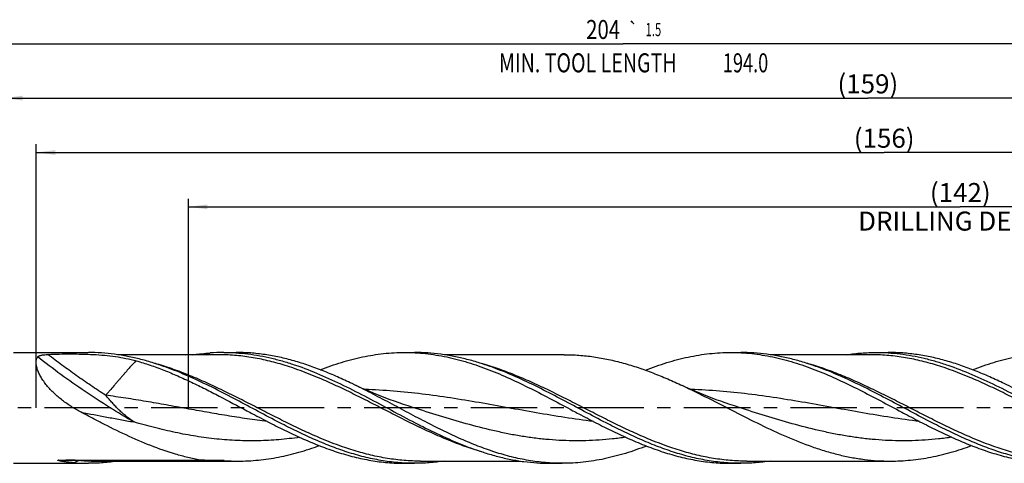
# Model space of a CAD drawing. Units: millimetres. Extents: x 0 to 594, y 0 to 420.
# Drawn here: x 201 to 382, y 170 to 251 of the extents above; entities that cross this region are included whole.
import ezdxf
from ezdxf.enums import TextEntityAlignment as Align

# ---------------------------------------------------------------- set-up
doc = ezdxf.new("R2010")
doc.units = ezdxf.units.MM
doc.header["$LTSCALE"] = 32.67
doc.linetypes.add('CENTER', pattern=[0.6, 0.375, -0.075, 0.075, -0.075])
doc.layers.get('0').update_dxf_attribs({"linetype": 'CONTINUOUS'})
for name, color, linetype in [('607925124-000_AXIS', 7, 'CONTINUOUS'), ('607925124-000_CL', 7, 'CONTINUOUS'), ('607925124-000_DIM', 7, 'CONTINUOUS')]:
    doc.layers.add(name, color=color, linetype=linetype)
doc.styles.get("Standard").update_dxf_attribs({"font": 'TXT.SHX', "width": 0.7})
doc.styles.add('TEXTSTYLE_3', font='gdt', dxfattribs={"width": 0.7})
doc.dimstyles.new('DIMSTYLE_5', dxfattribs={"dimtxt": 3.5, "dimasz": 3.5, "dimexe": 1.5, "dimexo": 0, "dimgap": 0.875, "dimtad": 1, "dimdec": 3, "dimlfac": 0.5, "dimdsep": 46, "dimtxsty": 'STANDARD', "dimblk": '_FILLED', "dimblk1": '_FILLED', "dimblk2": '_FILLED', "dimcen": 0.09, "dimclrt": 2, "dimadec": 3, "dimazin": 2, "dimtp": 1.5, "dimtm": 1.5, "dimtfac": 1, "dimtdec": 3, "dimtofl": 0, "dimtmove": 0, "dimatfit": 3, "dimldrblk": '_FILLED', "dimfxl": 1, "dimtolj": 1, "dimarcsym": 0})
doc.dimstyles.new('DIMSTYLE_6', dxfattribs={"dimtxt": 3.5, "dimasz": 3.5, "dimexe": 1.5, "dimexo": 0, "dimgap": 0.875, "dimtad": 1, "dimdec": 3, "dimlfac": 0.5, "dimdsep": 46, "dimtxsty": 'STANDARD', "dimblk": '_FILLED', "dimblk1": '_FILLED', "dimblk2": '_FILLED', "dimcen": 0.09, "dimclrt": 2, "dimadec": 3, "dimazin": 2, "dimtol": 1, "dimtp": 1.5, "dimtm": 1.5, "dimtfac": 1, "dimtdec": 3, "dimtofl": 0, "dimtmove": 0, "dimatfit": 3, "dimldrblk": '_FILLED', "dimfxl": 1, "dimtolj": 1, "dimarcsym": 0})
doc.dimstyles.new('DIMSTYLE_9', dxfattribs={"dimtxt": 3.5, "dimasz": 3.5, "dimexe": 1.5, "dimexo": 0, "dimgap": 0.875, "dimtad": 1, "dimdec": 3, "dimlfac": 0.5, "dimdsep": 46, "dimtxsty": 'STANDARD', "dimblk": '_FILLED', "dimblk1": '_FILLED', "dimblk2": '_FILLED', "dimcen": 0.09, "dimclrt": 2, "dimadec": 3, "dimazin": 2, "dimtp": 0.2, "dimtm": 0.2, "dimtfac": 1, "dimtdec": 3, "dimtofl": 0, "dimtmove": 0, "dimatfit": 3, "dimldrblk": '_FILLED', "dimfxl": 1, "dimtolj": 1, "dimarcsym": 0})

# ---------------------------------------------------------------- blocks, each defined once
blk = doc.blocks.new('_FILLED')
at = {"color": 0, "linetype": 'BYBLOCK'}
blk.add_solid([(0, 0), (-1, 0.125), (-1, -0.125)], dxfattribs=at)
blk = doc.blocks.new('*D4')
at = {"layer": '607925124-000_DIM', "color": 3, "linetype": 'CONTINUOUS'}
for p, q in [((198, 180), (198, 238.5)), ((516, 180), (516, 238.5)), ((198, 237), (357, 237)), ((516, 237), (357, 237))]:
    blk.add_line(p, q, dxfattribs=at)
at = {"layer": '607925124-000_DIM', "color": 3, "linetype": 'CONTINUOUS', "xscale": 3.5, "yscale": 3.5, "zscale": 3.5, "rotation": 180}
blk.add_blockref('_FILLED', (198, 237), dxfattribs=at)
at = {"layer": '607925124-000_DIM', "color": 3, "linetype": 'CONTINUOUS', "xscale": 3.5, "yscale": 3.5, "zscale": 3.5}
blk.add_blockref('_FILLED', (516, 237), dxfattribs=at)
at = {"layer": '607925124-000_DIM', "color": 2, "linetype": 'CONTINUOUS', "insert": (357, 241.375), "char_height": 3.5, "width": 15.375, "attachment_point": 2, "line_spacing_factor": 0.9}
blk.add_mtext('(159)', dxfattribs=at)
blk = doc.blocks.new('*D5')
at = {"layer": '607925124-000_DIM', "color": 3, "linetype": 'CONTINUOUS'}
for p, q in [((108, 180), (108, 248.5)), ((516, 180), (516, 248.5)), ((108, 247), (312, 247)), ((516, 247), (312, 247))]:
    blk.add_line(p, q, dxfattribs=at)
at = {"layer": '607925124-000_DIM', "color": 3, "linetype": 'CONTINUOUS', "xscale": 3.5, "yscale": 3.5, "zscale": 3.5, "rotation": 180}
blk.add_blockref('_FILLED', (108, 247), dxfattribs=at)
at = {"layer": '607925124-000_DIM', "color": 3, "linetype": 'CONTINUOUS', "xscale": 3.5, "yscale": 3.5, "zscale": 3.5}
blk.add_blockref('_FILLED', (516, 247), dxfattribs=at)
at = {"layer": '607925124-000_DIM', "color": 2, "linetype": 'CONTINUOUS'}
for s, height, width, p in [('204', 3.5, 0.785714, (308.3, 247.88)), ('1.5', 2.45, 0.619048, (317.55, 248.4)), ('MIN. TOOL LENGTH ', 3.5, 0.756303, (305.88, 241.75)), ('194.0', 3.5, 0.7, (334.5, 241.75))]:
    blk.add_text(s, height=height, dxfattribs=dict(at, width=width)).set_placement(p, align=Align.CENTER)
at = {"layer": '607925124-000_DIM', "color": 2, "linetype": 'CONTINUOUS', "style": 'TEXTSTYLE_3'}
blk.add_text('`', height=2.45, dxfattribs=at).set_placement((313.85, 248.4), align=Align.CENTER)
blk = doc.blocks.new('*D8')
at = {"layer": '607925124-000_DIM', "color": 3, "linetype": 'CONTINUOUS'}
for p, q in [((232, 180), (232, 218.5)), ((516, 180), (516, 218.5)), ((232, 217), (374, 217)), ((516, 217), (374, 217))]:
    blk.add_line(p, q, dxfattribs=at)
at = {"layer": '607925124-000_DIM', "color": 3, "linetype": 'CONTINUOUS', "xscale": 3.5, "yscale": 3.5, "zscale": 3.5, "rotation": 180}
blk.add_blockref('_FILLED', (232, 217), dxfattribs=at)
at = {"layer": '607925124-000_DIM', "color": 3, "linetype": 'CONTINUOUS', "xscale": 3.5, "yscale": 3.5, "zscale": 3.5}
blk.add_blockref('_FILLED', (516, 217), dxfattribs=at)
at = {"layer": '607925124-000_DIM', "color": 2, "linetype": 'CONTINUOUS', "insert": (374, 221.375), "char_height": 3.5, "width": 56, "attachment_point": 2, "line_spacing_factor": 0.9}
blk.add_mtext('(142)\\PDRILLING DEPTH', dxfattribs=at)
blk = doc.blocks.new('*D13')
at = {"layer": '607925124-000_DIM', "color": 3, "linetype": 'CONTINUOUS'}
for p, q in [((204, 180), (204, 228.5)), ((516, 180), (516, 228.5)), ((204, 227), (360, 227)), ((516, 227), (360, 227))]:
    blk.add_line(p, q, dxfattribs=at)
at = {"layer": '607925124-000_DIM', "color": 3, "linetype": 'CONTINUOUS', "xscale": 3.5, "yscale": 3.5, "zscale": 3.5, "rotation": 180}
blk.add_blockref('_FILLED', (204, 227), dxfattribs=at)
at = {"layer": '607925124-000_DIM', "color": 3, "linetype": 'CONTINUOUS', "xscale": 3.5, "yscale": 3.5, "zscale": 3.5}
blk.add_blockref('_FILLED', (516, 227), dxfattribs=at)
at = {"layer": '607925124-000_DIM', "color": 2, "linetype": 'CONTINUOUS', "insert": (360, 231.375), "char_height": 3.5, "width": 15.375, "attachment_point": 2, "line_spacing_factor": 0.9}
blk.add_mtext('(156)', dxfattribs=at)

msp = doc.modelspace()

# ---------------------------------------------------------------- linework, layer by layer
at = {"layer": '607925124-000_AXIS', "color": 1, "linetype": 'CENTER'}
msp.add_line((551.0146, 180), (105, 180), dxfattribs=at)
at = {"layer": '607925124-000_CL', "color": 7, "linetype": 'CONTINUOUS'}
for p, q in [((199.8, 190.2), (213.6168, 190.2)), ((238.5277, 190.2), (240.7649, 190.2)), ((271.775, 190.2), (273.6168, 190.2)), ((331.775, 190.2), (333.6168, 190.2)), ((358.5277, 190.2), (360.7649, 190.2)), ((237.4128, 189.792), (219.0335, 189.792)), ((231.4855, 189.5951), (231.4829, 189.5951)), ((301.1346, 189.792), (279.0341, 189.792)), ((357.4128, 189.792), (339.031, 189.792)), ((273.297, 180.0768), (273.2968, 180.0768)), ((333.2969, 180.0768), (333.2968, 180.0768)), ((208.1416, 170.4012), (234.1748, 170.4012)), ((199.8, 169.8), (213.6168, 169.8)), ((214.7317, 170.208), (241.1346, 170.208)), ((271.775, 169.8), (273.6168, 169.8)), ((274.7317, 170.208), (293.1114, 170.208)), ((298.5277, 169.8), (300.7649, 169.8)), ((331.775, 169.8), (333.6168, 169.8)), ((334.7317, 170.208), (361.1346, 170.208))]:
    msp.add_line(p, q, dxfattribs=at)
at = {"layer": '607925124-000_CL', "color": 9, "linetype": 'CONTINUOUS'}
msp.add_line((238.6046, 170.2938), (212.2017, 170.2938), dxfattribs=at)
at = {"layer": '607925124-000_CL', "color": 7, "linetype": 'CONTINUOUS'}
for points in [[(273.2968, 180.0768), (272.4523, 180.3492), (271.592, 180.6354), (270.7502, 180.9241), (269.9274, 181.215), (269.1232, 181.5078), (268.3371, 181.8025), (267.5685, 182.0989), (266.8179, 182.3966), (266.0856, 182.695), (265.3717, 182.9938), (264.676, 183.2928), (263.9982, 183.5916), (263.3382, 183.8901), (262.6959, 184.1877), (262.1001, 184.4705)], [(333.2968, 180.0768), (332.4523, 180.3492), (331.592, 180.6354), (330.7503, 180.9241), (329.9275, 181.215), (329.1233, 181.5078), (328.3371, 181.8025), (327.5686, 182.0989), (326.818, 182.3965), (326.0857, 182.6949), (325.3719, 182.9937), (324.6762, 183.2927), (323.9984, 183.5915), (323.3384, 183.8899), (322.892, 184.0961)]]:
    msp.add_lwpolyline(points, dxfattribs=at)
for centre, radius, start, end in [((238.5323, 154.2123), 35.9877, 90.007304, 94.038632), ((208.1413, 168.6279), 1.7733, 89.990754, 90.60832), ((234.9628, 85.1199), 85.285, 90.008502, 90.529383), ((241.1392, 207.6917), 37.4837, 266.122792, 269.992966), ((213.6178, 205.6871), 35.8871, 265.955719, 269.998345)]:
    msp.add_arc(centre, radius, start, end, dxfattribs=at)
at = {"layer": '607925124-000_CL', "color": 9, "linetype": 'CONTINUOUS'}
for centre, radius, start, end in [((234.8865, 191.4378), 1.731, 288.037582, 309.938929), ((208.9215, 121.558), 48.846, 86.149546, 89.390184), ((212.2007, 168.5571), 1.7367, 89.969222, 129.900525), ((214.7326, 207.5847), 37.3767, 266.117262, 269.99853)]:
    msp.add_arc(centre, radius, start, end, dxfattribs=at)
at = {"layer": '607925124-000_CL', "color": 7, "linetype": 'CONTINUOUS'}
for points, knots in [([(232.8481, 185.4513), (231.2689, 186.1641), (228.8851, 187.1571), (225.6551, 188.2617), (223.2495, 188.9535), (220.8428, 189.5037), (218.4348, 189.9033), (216.0261, 190.1458), (214.4185, 190.2), (213.6168, 190.2)], [0, 0, 0, 0, 0.26040106, 0.3876273, 0.51289876, 0.63640823, 0.75847006, 0.87950254, 1, 1, 1, 1]), ([(238.5277, 190.2), (239.2616, 190.2), (240.7325, 190.1546), (242.937, 189.9514), (245.1409, 189.6159), (247.3441, 189.1526), (249.5464, 188.568), (252.5023, 187.6305), (256.1921, 186.1939), (260.5777, 184.1607), (264.9566, 181.9128), (269.3325, 179.5665), (272.2643, 178.0096), (273.7387, 177.2514)], [0, 0, 0, 0, 0.05805526, 0.11632721, 0.17501859, 0.23430608, 0.29433013, 0.35518788, 0.47953586, 0.60722206, 0.73742423, 0.868853, 1, 1, 1, 1]), ([(262.1001, 184.4705), (261.2172, 184.8943), (259.4537, 185.7125), (256.7891, 186.8377), (254.1228, 187.8307), (251.4546, 188.6717), (248.7845, 189.3443), (246.1125, 189.8348), (243.4392, 190.1332), (241.6545, 190.2), (240.7649, 190.2)], [0, 0, 0, 0, 0.131849, 0.26168633, 0.38933105, 0.51476623, 0.6381505, 0.7598128, 0.88023221, 1, 1, 1, 1]), ([(256.2697, 187.0192), (257.5453, 187.5134), (259.4718, 188.1899), (262.073, 188.9273), (264.0126, 189.3852), (265.9527, 189.7464), (267.8932, 190.0072), (269.834, 190.1648), (271.1287, 190.2), (271.775, 190.2)], [0, 0, 0, 0, 0.25779505, 0.38431649, 0.50939333, 0.63322257, 0.75605932, 0.87820649, 1, 1, 1, 1]), ([(271.775, 190.2), (272.4205, 190.2), (273.7137, 190.1649), (275.6521, 190.0077), (277.5902, 189.7475), (279.5279, 189.3871), (281.4651, 188.9303), (284.0632, 188.1946), (287.31, 187.0558), (291.1745, 185.412), (295.0336, 183.5502), (298.8892, 181.5459), (301.4577, 180.1688), (302.7477, 179.4807)], [0, 0, 0, 0, 0.05844063, 0.11705053, 0.17599064, 0.2354058, 0.29541834, 0.35612281, 0.47980825, 0.60660869, 0.73614493, 0.86762994, 1, 1, 1, 1]), ([(292.8481, 185.4513), (291.2689, 186.1642), (288.8851, 187.1571), (285.6551, 188.2617), (283.2495, 188.9535), (280.8428, 189.5037), (278.4348, 189.9033), (276.0261, 190.1458), (274.4185, 190.2), (273.6168, 190.2)], [0, 0, 0, 0, 0.26040101, 0.38762723, 0.51289868, 0.63640811, 0.75846992, 0.8795024, 1, 1, 1, 1]), ([(316.078, 186.9445), (317.3692, 187.4496), (319.3193, 188.1413), (321.9529, 188.8962), (323.9165, 189.3651), (325.8805, 189.7352), (327.8451, 190.0024), (329.8099, 190.164), (331.1207, 190.2), (331.775, 190.2)], [0, 0, 0, 0, 0.25793653, 0.38449226, 0.50957596, 0.63338637, 0.75618221, 0.87827219, 1, 1, 1, 1]), ([(331.775, 190.2), (332.4205, 190.2), (333.7137, 190.1649), (335.6521, 190.0077), (337.5902, 189.7475), (339.5279, 189.3871), (341.4651, 188.9303), (344.0633, 188.1946), (347.31, 187.0558), (351.1745, 185.412), (355.0336, 183.5502), (358.8892, 181.5459), (361.4577, 180.1688), (362.7478, 179.4807)], [0, 0, 0, 0, 0.05844063, 0.11705051, 0.17599061, 0.23540581, 0.29541833, 0.35612279, 0.47980829, 0.60660869, 0.73614494, 0.86762993, 1, 1, 1, 1]), ([(352.8481, 185.4513), (351.2689, 186.1641), (348.8851, 187.1571), (345.6551, 188.2617), (343.2495, 188.9535), (340.8428, 189.5037), (338.4348, 189.9033), (336.0261, 190.1458), (334.4185, 190.2), (333.6168, 190.2)], [0, 0, 0, 0, 0.26040101, 0.38762724, 0.51289869, 0.63640812, 0.75846993, 0.8795024, 1, 1, 1, 1]), ([(353.1115, 189.7926), (354.0099, 189.9268), (355.8119, 190.1311), (357.6243, 190.2), (358.5277, 190.2)], [0, 0, 0, 0, 0.50139764, 1, 1, 1, 1]), ([(358.5277, 190.2), (359.2616, 190.2), (360.7325, 190.1546), (362.937, 189.9514), (365.1409, 189.6159), (367.3441, 189.1526), (369.5464, 188.568), (372.5023, 187.6305), (376.1921, 186.1939), (380.5777, 184.1607), (384.9567, 181.9128), (389.3325, 179.5665), (392.2643, 178.0096), (393.7387, 177.2514)], [0, 0, 0, 0, 0.05805535, 0.11632729, 0.17501866, 0.23430615, 0.29433018, 0.35518794, 0.47953591, 0.6072221, 0.73742425, 0.86885302, 1, 1, 1, 1]), ([(382.1003, 184.4704), (381.2175, 184.8942), (379.454, 185.7124), (376.7893, 186.8376), (374.1229, 187.8306), (371.4547, 188.6717), (368.7846, 189.3443), (366.1126, 189.8348), (363.4392, 190.1332), (361.6545, 190.2), (360.7649, 190.2)], [0, 0, 0, 0, 0.13184906, 0.26168663, 0.38933119, 0.51476646, 0.63815069, 0.75981294, 0.8802323, 1, 1, 1, 1]), ([(376.2697, 187.0192), (377.5453, 187.5134), (379.4718, 188.1899), (382.073, 188.9273), (384.0126, 189.3852), (385.9527, 189.7464), (387.8932, 190.0072), (389.834, 190.1648), (391.1287, 190.2), (391.775, 190.2)], [0, 0, 0, 0, 0.25779515, 0.38431666, 0.50939335, 0.63322243, 0.7560594, 0.87820653, 1, 1, 1, 1]), ([(212.256, 179.2044), (211.6576, 179.5231), (210.4829, 180.202), (208.815, 181.3582), (207.53, 182.4459), (206.5935, 183.3878), (205.9526, 184.1186), (205.381, 184.8689), (204.891, 185.6271), (204.5546, 186.2652), (204.34, 186.7667), (204.2107, 187.1262), (204.1109, 187.4739), (204.0415, 187.8073), (204.0031, 188.1239), (203.9959, 188.4217), (204.02, 188.6988), (204.0749, 188.9537), (204.1598, 189.1851), (204.2371, 189.3254), (204.28, 189.3905)], [0, 0, 0, 0, 0.14666333, 0.29316218, 0.4384881, 0.51008242, 0.58033998, 0.6485867, 0.71395413, 0.77541225, 0.8043466, 0.83190886, 0.85799476, 0.88253169, 0.90549114, 0.92690078, 0.94685468, 0.96551985, 0.98313513, 1, 1, 1, 1]), ([(204.28, 189.3905), (204.2934, 189.4107), (204.3282, 189.4497), (204.3946, 189.4996), (204.4755, 189.5447), (204.5688, 189.5854), (204.6724, 189.6219), (204.8255, 189.6665), (205.0325, 189.7124), (205.295, 189.7554), (205.6687, 189.8009), (205.9553, 189.8221), (206.1491, 189.8325)], [0, 0, 0, 0, 0.03711996, 0.07932278, 0.12670983, 0.17885299, 0.23514622, 0.29497652, 0.42310339, 0.55977999, 0.70256705, 1, 1, 1, 1]), ([(206.1491, 189.8325), (206.4949, 189.8511), (207.1894, 189.8818), (208.5855, 189.9219), (210.337, 189.9384), (212.4346, 189.9126), (214.5138, 189.8365), (216.5596, 189.6962), (218.561, 189.4719), (220.5106, 189.1419), (221.781, 188.8365), (222.4041, 188.6607)], [0, 0, 0, 0, 0.06350777, 0.12747201, 0.25611104, 0.38468814, 0.51212812, 0.63760109, 0.76064882, 0.88128467, 1, 1, 1, 1]), ([(222.4041, 188.6607), (223.2585, 188.4197), (224.9683, 187.8848), (227.5108, 186.9498), (230.0521, 185.8924), (232.5921, 184.7315), (235.1312, 183.4874), (238.5242, 181.7427), (241.0543, 180.3839), (242.7478, 179.4807)], [0, 0, 0, 0, 0.11909494, 0.24018779, 0.36327726, 0.48822389, 0.61476681, 0.74254358, 1, 1, 1, 1]), ([(232.8047, 189.792), (233.0751, 189.8239), (233.6126, 189.8868), (234.676, 190.0024), (235.4704, 190.0734), (235.9977, 190.1106)], [0, 0, 0, 0, 0.25459402, 0.50587011, 1, 1, 1, 1]), ([(301.1346, 189.792), (302.0418, 189.792), (303.8615, 189.7253), (306.5874, 189.4275), (309.312, 188.9383), (312.0348, 188.268), (314.7556, 187.4305), (317.4746, 186.4433), (320.1919, 185.3264), (321.9912, 184.5156), (322.892, 184.0961)], [0, 0, 0, 0, 0.12001661, 0.24065866, 0.36249238, 0.48597304, 0.61140874, 0.73893943, 0.86853403, 1, 1, 1, 1]), ([(248.8278, 177.2514), (247.49, 177.9394), (244.827, 179.3494), (240.8512, 181.4825), (236.874, 183.5525), (234.1933, 184.8441), (232.8481, 185.4513)], [0, 0, 0, 0, 0.25123775, 0.50321226, 0.75351948, 1, 1, 1, 1]), ([(308.8278, 177.2514), (307.49, 177.9394), (304.827, 179.3494), (300.8512, 181.4825), (296.874, 183.5525), (294.1933, 184.8441), (292.8481, 185.4513)], [0, 0, 0, 0, 0.25123773, 0.50321225, 0.75351947, 1, 1, 1, 1]), ([(368.8278, 177.2514), (367.49, 177.9394), (364.827, 179.3494), (360.8512, 181.4825), (356.874, 183.5525), (354.1933, 184.8441), (352.8481, 185.4513)], [0, 0, 0, 0, 0.25123774, 0.50321226, 0.75351949, 1, 1, 1, 1]), ([(275.9759, 177.2514), (274.8148, 177.8486), (272.5006, 179.0692), (269.0443, 180.9227), (265.5874, 182.7464), (263.2649, 183.9114), (262.1001, 184.4705)], [0, 0, 0, 0, 0.25042407, 0.50176175, 0.75219364, 1, 1, 1, 1]), ([(322.892, 184.0961), (324.499, 183.3477), (327.6945, 181.7725), (332.4441, 179.3222), (337.1954, 176.9127), (341.9532, 174.6902), (345.9567, 173.0964), (349.1667, 172.0477), (351.5583, 171.3909), (353.9511, 170.8687), (356.345, 170.4895), (358.7395, 170.2594), (360.3375, 170.208), (361.1346, 170.208)], [0, 0, 0, 0, 0.12944506, 0.26008591, 0.39026419, 0.51841914, 0.64342802, 0.70460839, 0.76492209, 0.82445647, 0.88335192, 0.94179371, 1, 1, 1, 1]), ([(395.9759, 177.2514), (394.8148, 177.8486), (392.5007, 179.0692), (389.0444, 180.9227), (385.5876, 182.7463), (383.2651, 183.9112), (382.1003, 184.4704)], [0, 0, 0, 0, 0.25042388, 0.50176152, 0.75219339, 1, 1, 1, 1]), ([(242.7478, 179.4807), (243.1008, 179.2924), (244.5097, 178.542), (245.9223, 177.7985), (246.986, 177.2514)], [0, 0, 0, 0, 0.25065557, 1, 1, 1, 1]), ([(302.7477, 179.4807), (303.1008, 179.2924), (304.5097, 178.542), (305.9223, 177.7984), (306.986, 177.2514)], [0, 0, 0, 0, 0.25065559, 1, 1, 1, 1]), ([(362.7478, 179.4807), (363.1008, 179.2924), (364.5097, 178.542), (365.9223, 177.7984), (366.986, 177.2514)], [0, 0, 0, 0, 0.25065557, 1, 1, 1, 1]), ([(215.9759, 177.2514), (215.6655, 177.411), (214.4219, 178.055), (213.1841, 178.7103), (212.256, 179.2044)], [0, 0, 0, 0, 0.24923863, 1, 1, 1, 1]), ([(234.1748, 170.4012), (233.4123, 170.539), (231.8853, 170.8611), (228.8283, 171.6802), (225.0084, 173.0131), (220.4718, 174.9893), (217.4792, 176.4782), (215.9759, 177.2514)], [0, 0, 0, 0, 0.11911235, 0.23976065, 0.48631964, 0.74013593, 1, 1, 1, 1]), ([(246.986, 177.2514), (248.0131, 176.7231), (250.0625, 175.6927), (253.1554, 174.2503), (256.2508, 172.9574), (259.3493, 171.848), (262.4512, 170.9519), (265.5567, 170.2932), (268.6649, 169.8905), (270.7412, 169.8), (271.775, 169.8)], [0, 0, 0, 0, 0.13254886, 0.26322173, 0.3915751, 0.51739041, 0.64070874, 0.76184234, 0.88135352, 1, 1, 1, 1]), ([(273.6168, 169.8), (272.5829, 169.8), (270.5066, 169.8905), (267.3985, 170.2932), (264.293, 170.9519), (261.191, 171.848), (258.0925, 172.9574), (254.9972, 174.2503), (251.9043, 175.6927), (249.8549, 176.7231), (248.8278, 177.2514)], [0, 0, 0, 0, 0.11864647, 0.23815769, 0.3592912, 0.48260962, 0.60842494, 0.73677832, 0.86745116, 1, 1, 1, 1]), ([(273.7387, 177.2514), (274.2008, 177.0137), (276.0367, 176.079), (277.8925, 175.1824), (279.2967, 174.5485)], [0, 0, 0, 0, 0.25222225, 1, 1, 1, 1]), ([(300.7649, 169.8), (300.2484, 169.8), (299.2141, 169.8224), (297.6635, 169.9232), (296.1128, 170.0902), (294.0384, 170.4011), (291.441, 170.9518), (288.3392, 171.848), (285.2407, 172.9574), (282.1453, 174.2503), (279.0524, 175.6927), (277.003, 176.7231), (275.9759, 177.2514)], [0, 0, 0, 0, 0.05927862, 0.11866774, 0.17827411, 0.23819807, 0.35932517, 0.48263712, 0.6084457, 0.73679226, 0.86745822, 1, 1, 1, 1]), ([(306.986, 177.2514), (308.0131, 176.7231), (310.0625, 175.6927), (313.1554, 174.2503), (316.2508, 172.9574), (319.3493, 171.848), (322.4511, 170.9518), (325.0485, 170.4011), (327.1229, 170.0902), (328.6736, 169.9232), (330.2242, 169.8224), (331.2585, 169.8), (331.775, 169.8)], [0, 0, 0, 0, 0.13254182, 0.26320766, 0.3915543, 0.51736291, 0.64067485, 0.76180192, 0.82172588, 0.88133227, 0.94072138, 1, 1, 1, 1]), ([(333.6168, 169.8), (332.5829, 169.8), (330.5066, 169.8905), (327.3985, 170.2932), (324.293, 170.9519), (321.191, 171.848), (318.0925, 172.9574), (314.9972, 174.2503), (311.9043, 175.6927), (309.8549, 176.7231), (308.8278, 177.2514)], [0, 0, 0, 0, 0.11864648, 0.2381577, 0.35929122, 0.48260962, 0.60842493, 0.73677832, 0.86745113, 1, 1, 1, 1]), ([(366.986, 177.2514), (368.0131, 176.7231), (370.0625, 175.6927), (373.1554, 174.2503), (376.2508, 172.9574), (379.3493, 171.848), (382.4512, 170.9518), (385.5567, 170.2933), (388.6649, 169.8905), (390.7412, 169.8), (391.775, 169.8)], [0, 0, 0, 0, 0.13254887, 0.26322175, 0.39157507, 0.51739044, 0.64070887, 0.76184224, 0.88135353, 1, 1, 1, 1]), ([(393.6168, 169.8), (392.5829, 169.8), (390.5066, 169.8905), (387.3985, 170.2932), (384.293, 170.9519), (381.191, 171.848), (378.0925, 172.9574), (374.9972, 174.2503), (371.9043, 175.6927), (369.8549, 176.7231), (368.8278, 177.2514)], [0, 0, 0, 0, 0.11864648, 0.23815769, 0.35929121, 0.48260962, 0.60842494, 0.73677832, 0.86745116, 1, 1, 1, 1]), ([(279.2967, 174.5485), (280.8759, 173.8357), (283.2596, 172.8428), (286.4896, 171.7382), (288.8951, 171.0464), (291.3018, 170.4963), (293.7097, 170.0967), (296.1184, 169.8542), (297.7259, 169.8), (298.5277, 169.8)], [0, 0, 0, 0, 0.26040077, 0.38762696, 0.51289837, 0.63640783, 0.7584697, 0.87950228, 1, 1, 1, 1]), ([(241.1346, 170.208), (241.7574, 170.208), (243.0048, 170.2394), (244.8748, 170.3798), (246.7447, 170.6124), (248.6142, 170.9349), (250.4833, 171.3441), (252.9884, 172.0035), (254.8465, 172.6104), (256.0774, 173.0553)], [0, 0, 0, 0, 0.12221156, 0.24472709, 0.36783691, 0.49180471, 0.6168562, 0.74317082, 1, 1, 1, 1]), ([(316.2697, 172.9806), (314.9942, 172.4864), (313.0678, 171.81), (310.4666, 171.0726), (308.5271, 170.6148), (306.5871, 170.2535), (304.6466, 169.9927), (302.7059, 169.8352), (301.4112, 169.8), (300.7649, 169.8)], [0, 0, 0, 0, 0.25779477, 0.38431613, 0.50939269, 0.63322209, 0.75605912, 0.87820634, 1, 1, 1, 1]), ([(361.1346, 170.208), (361.7574, 170.208), (363.0048, 170.2393), (364.8748, 170.3798), (366.7446, 170.6125), (369.2483, 171.0442), (372.3827, 171.8055), (374.8464, 172.6104), (376.0773, 173.0553)], [0, 0, 0, 0, 0.12221825, 0.24474052, 0.36785712, 0.49183158, 0.74315651, 1, 1, 1, 1]), ([(211.0868, 169.8894), (210.941, 169.8996), (210.7227, 169.9166), (210.4323, 169.9423), (210.2155, 169.9633), (209.9995, 169.9859), (209.7845, 170.0103), (209.5705, 170.0365), (209.3577, 170.0648), (209.1465, 170.0951), (208.9372, 170.1279), (208.7644, 170.1574), (208.6276, 170.1826), (208.5264, 170.2024), (208.4266, 170.2231), (208.3444, 170.2414), (208.2798, 170.2567), (208.2322, 170.2686), (208.1856, 170.2809), (208.1401, 170.2937), (208.1032, 170.305), (208.0747, 170.3146), (208.0542, 170.3219), (208.0346, 170.3294), (208.0162, 170.3373), (207.9995, 170.3455), (207.9871, 170.3529), (207.979, 170.3593), (207.9744, 170.3641), (207.9714, 170.3692), (207.9709, 170.3778), (207.9802, 170.3846), (207.9912, 170.3888), (208.0032, 170.392), (208.0166, 170.3944), (208.0359, 170.3971), (208.0609, 170.3992), (208.0915, 170.4006), (208.1121, 170.401), (208.1225, 170.4011)], [0, 0, 0, 0, 0.1317703, 0.19741259, 0.26287818, 0.32815049, 0.39320665, 0.45801511, 0.52253184, 0.58669396, 0.65040819, 0.71352796, 0.74479349, 0.77580314, 0.80648856, 0.83674614, 0.85166552, 0.86640566, 0.8809223, 0.8951505, 0.90898909, 0.91571324, 0.9222666, 0.92860269, 0.93465236, 0.94030698, 0.94538723, 0.94762951, 0.94961602, 0.95132726, 0.95286997, 0.95695515, 0.96012628, 0.96388561, 0.96802047, 0.97237806, 0.98143075, 0.9906811, 1, 1, 1, 1]), ([(234.9502, 170.4049), (235.2558, 170.4049), (236.4746, 170.3977), (237.6935, 170.3555), (238.6046, 170.2938)], [0, 0, 0, 0, 0.25076901, 1, 1, 1, 1]), ([(219.0335, 170.2075), (218.135, 170.0732), (216.3328, 169.8689), (214.5202, 169.8), (213.6168, 169.8)], [0, 0, 0, 0, 0.50139816, 1, 1, 1, 1]), ([(279.0309, 170.2071), (278.1329, 170.073), (276.3315, 169.8689), (274.5198, 169.8), (273.6168, 169.8)], [0, 0, 0, 0, 0.50139659, 1, 1, 1, 1]), ([(339.0341, 170.2076), (338.1355, 170.0733), (336.3331, 169.8689), (334.5203, 169.8), (333.6168, 169.8)], [0, 0, 0, 0, 0.5013982, 1, 1, 1, 1])]:
    msp.add_open_spline(points, degree=3, knots=knots, dxfattribs=at)
at = {"layer": '607925124-000_CL', "color": 9, "linetype": 'CONTINUOUS'}
for points, knots in [([(221.9541, 177.4127), (220.4508, 178.2725), (217.4289, 180.0861), (212.96, 183.0001), (208.5514, 186.1048), (205.6838, 188.2819), (204.28, 189.3905)], [0, 0, 0, 0, 0.2431334, 0.49465393, 0.74886635, 1, 1, 1, 1]), ([(216.7719, 182.32), (215.8624, 182.9065), (214.0501, 184.1034), (211.3686, 185.9575), (208.73, 187.8657), (207.0019, 189.1726), (206.1491, 189.8325)], [0, 0, 0, 0, 0.24944822, 0.50059508, 0.75144367, 1, 1, 1, 1]), ([(222.4041, 188.6607), (222.2944, 188.5587), (222.0757, 188.3464), (221.6367, 187.8961), (221.0829, 187.2907), (220.5285, 186.6577), (220.0739, 186.1297), (219.7241, 185.7215), (219.3695, 185.3064), (219.0103, 184.8856), (218.6465, 184.4608), (218.1542, 183.8893), (217.6569, 183.3166), (217.1532, 182.7464), (216.8992, 182.462), (216.7719, 182.32)], [0, 0, 0, 0, 0.05297677, 0.10775654, 0.22238274, 0.34304606, 0.40533358, 0.46874705, 0.53315165, 0.5984103, 0.66438218, 0.7309264, 0.86516712, 0.9325813, 1, 1, 1, 1]), ([(286.3227, 171.813), (285.2945, 172.1022), (283.2371, 172.7528), (280.182, 173.9041), (277.1293, 175.2101), (274.0784, 176.6371), (271.0289, 178.1492), (267.98, 179.708), (264.9312, 181.2742), (261.8819, 182.8082), (258.8315, 184.2713), (254.7977, 186.0623), (250.725, 187.5883), (246.6084, 188.716), (243.5452, 189.3314), (240.4799, 189.7075), (238.4326, 189.792), (237.4128, 189.792)], [0, 0, 0, 0, 0.06101235, 0.12317, 0.18642699, 0.25063075, 0.315541, 0.38085433, 0.44623215, 0.51133032, 0.57582896, 0.63946121, 0.76343663, 0.82375864, 0.88311093, 0.94174614, 1, 1, 1, 1]), ([(406.3271, 171.8117), (405.2988, 172.1009), (403.2413, 172.7514), (400.1859, 173.9026), (397.1329, 175.2084), (394.0818, 176.6355), (391.0319, 178.1477), (387.9827, 179.7066), (384.9337, 181.2729), (381.8842, 182.8071), (378.8334, 184.2704), (374.7993, 186.0617), (370.7262, 187.588), (366.6092, 188.7158), (363.5458, 189.3313), (360.4801, 189.7075), (358.4327, 189.792), (357.4128, 189.792)], [0, 0, 0, 0, 0.06101093, 0.12316724, 0.18642313, 0.25062613, 0.31553597, 0.38084926, 0.44622736, 0.51132607, 0.57582541, 0.63945843, 0.76343524, 0.82375776, 0.88311042, 0.94174589, 1, 1, 1, 1]), ([(274.7317, 170.208), (273.712, 170.208), (271.6651, 170.2924), (268.6002, 170.6684), (265.5375, 171.2837), (261.4215, 172.411), (257.3494, 173.9366), (253.3162, 175.7272), (250.2662, 177.19), (247.2175, 178.7237), (244.1691, 180.2896), (241.1207, 181.8482), (238.0716, 183.3602), (235.0212, 184.7872), (231.9689, 186.0932), (228.9143, 187.2448), (226.8572, 187.8956), (225.8292, 188.1849)], [0, 0, 0, 0, 0.05825362, 0.11688841, 0.17624008, 0.23656123, 0.3605343, 0.42416527, 0.48866274, 0.55376002, 0.61913735, 0.68445072, 0.74936163, 0.81356666, 0.87682547, 0.9389853, 1, 1, 1, 1]), ([(334.7317, 170.208), (333.7116, 170.208), (331.6639, 170.2925), (328.5978, 170.6688), (325.534, 171.2845), (321.4165, 172.4126), (317.3428, 173.9392), (313.3081, 175.7309), (310.257, 177.1946), (307.2071, 178.729), (304.1576, 180.2955), (301.108, 181.8546), (298.0577, 183.3669), (295.0062, 184.794), (291.9527, 186.0998), (288.897, 187.2508), (286.8392, 187.9011), (285.8107, 188.1901)], [0, 0, 0, 0, 0.05825439, 0.11689022, 0.17624344, 0.23656673, 0.36054561, 0.42417976, 0.48868014, 0.55377964, 0.61915817, 0.68447141, 0.74938066, 0.81358252, 0.8768368, 0.93899116, 1, 1, 1, 1]), ([(394.7317, 170.208), (393.712, 170.208), (391.6651, 170.2924), (388.6003, 170.6684), (385.5377, 171.2837), (381.4219, 172.4109), (377.3499, 173.9364), (373.3168, 175.7269), (370.2669, 177.1897), (367.2182, 178.7233), (364.1699, 180.2892), (361.1216, 181.8478), (358.0725, 183.3597), (355.0222, 184.7868), (351.97, 186.0928), (348.9155, 187.2443), (346.8585, 187.8952), (345.8305, 188.1846)], [0, 0, 0, 0, 0.05825357, 0.11688829, 0.17623985, 0.23656084, 0.36053351, 0.42416425, 0.48866152, 0.55375864, 0.61913589, 0.68444927, 0.74936029, 0.81356555, 0.87682467, 0.93898489, 1, 1, 1, 1]), ([(306.5197, 177.4909), (304.7643, 177.7072), (301.2544, 178.2038), (296.0038, 179.0816), (290.7546, 180.028), (285.5055, 180.9724), (280.2546, 181.8441), (275.0007, 182.5776), (269.7436, 183.1176), (266.2327, 183.3214), (264.4791, 183.3801)], [0, 0, 0, 0, 0.12489871, 0.25027087, 0.37591489, 0.50155031, 0.62689918, 0.75176667, 0.87609881, 1, 1, 1, 1]), ([(366.5201, 177.4909), (364.7647, 177.7072), (361.255, 178.2037), (356.0045, 179.0814), (350.7556, 180.0279), (345.5066, 180.9722), (340.2559, 181.8439), (335.0021, 182.5774), (329.7451, 183.1175), (326.2344, 183.3213), (324.4809, 183.38)], [0, 0, 0, 0, 0.12489861, 0.25027067, 0.37591462, 0.50155003, 0.62689894, 0.75176651, 0.87609875, 1, 1, 1, 1]), ([(221.9541, 177.4127), (221.7211, 177.5734), (221.2584, 177.9046), (220.5792, 178.43), (219.9146, 178.991), (219.2662, 179.5911), (218.6328, 180.2301), (218.1169, 180.7892), (217.706, 181.2506), (217.3963, 181.6041), (217.0848, 181.9611), (216.8764, 182.2), (216.7719, 182.32)], [0, 0, 0, 0, 0.11857116, 0.23835061, 0.35963398, 0.48281448, 0.60833869, 0.73646824, 0.80150785, 0.86715263, 0.93334366, 1, 1, 1, 1]), ([(246.5197, 177.4909), (245.2783, 177.6439), (242.7958, 177.9817), (239.0785, 178.5638), (235.3617, 179.2001), (231.6454, 179.8664), (227.9291, 180.5378), (224.2125, 181.189), (220.4955, 181.7953), (218.0132, 182.155), (216.7719, 182.32)], [0, 0, 0, 0, 0.12449347, 0.24934885, 0.37449194, 0.49980609, 0.62514955, 0.75037628, 0.87535736, 1, 1, 1, 1]), ([(312.4638, 174.5842), (311.6498, 174.4677), (310.0208, 174.2641), (307.5712, 174.0522), (305.1213, 173.938), (302.6714, 173.9234), (300.2215, 174.0086), (297.7718, 174.1923), (295.3225, 174.4714), (292.8735, 174.8412), (290.425, 175.2956), (287.1515, 176.0063), (283.064, 177.0665), (278.1794, 178.5244), (274.9276, 179.5589), (273.297, 180.0768)], [0, 0, 0, 0, 0.06174682, 0.12324746, 0.18458695, 0.24586142, 0.30717163, 0.36861583, 0.43028288, 0.49224628, 0.55455918, 0.6172513, 0.74375854, 0.87153015, 1, 1, 1, 1]), ([(372.4639, 174.5842), (371.6499, 174.4677), (370.0208, 174.2641), (367.5712, 174.0522), (365.1214, 173.938), (362.6714, 173.9234), (360.2215, 174.0086), (357.7718, 174.1923), (355.3224, 174.4714), (352.8735, 174.8412), (350.425, 175.2956), (347.1514, 176.0063), (343.0639, 177.0665), (338.1793, 178.5245), (334.9275, 179.5589), (333.2969, 180.0768)], [0, 0, 0, 0, 0.06174681, 0.12324746, 0.18458693, 0.2458614, 0.30717161, 0.3686158, 0.43028285, 0.49224625, 0.55455915, 0.61725127, 0.74375853, 0.87153015, 1, 1, 1, 1]), ([(212.256, 179.2044), (213.8319, 178.9088), (216.226, 178.4521), (219.4588, 177.8553), (221.1166, 177.5588), (221.9541, 177.4127)], [0, 0, 0, 0, 0.48772684, 0.74138663, 1, 1, 1, 1]), ([(252.4656, 174.5845), (251.199, 174.4032), (248.6614, 174.1116), (244.8404, 173.9074), (241.0188, 173.9463), (237.1982, 174.2267), (233.3796, 174.737), (229.5637, 175.4565), (225.7508, 176.356), (223.2203, 177.0489), (221.9541, 177.4127)], [0, 0, 0, 0, 0.12425558, 0.24788542, 0.3713484, 0.49513147, 0.61966785, 0.74526584, 0.87206111, 1, 1, 1, 1])]:
    msp.add_open_spline(points, degree=3, knots=knots, dxfattribs=at)

# ---------------------------------------------------------------- dimensions: what is measured, and where the dimension line sits
at = {"layer": '607925124-000_DIM', "color": 3, "linetype": 'CONTINUOUS'}
for base, p1, text, dimstyle, picture, middle in [((516, 247), (108, 180), '<>\\PMIN. TOOL LENGTH 194.0[.1]', 'DIMSTYLE_6', '*D5', (312, 247)), ((516, 237), (198, 180), '(<>)', 'DIMSTYLE_5', '*D4', (357, 237)), ((516, 227), (204, 180), '(<>)', 'DIMSTYLE_9', '*D13', (360, 227)), ((516, 217), (232, 180), '(<>)\\PDRILLING DEPTH', 'DIMSTYLE_9', '*D8', (374, 217))]:
    dim = msp.add_linear_dim(base=base, p1=p1, p2=(516, 180), text=text, dimstyle=dimstyle, dxfattribs=at)
    dim.commit()
    dim.dimension.update_dxf_attribs({"geometry": picture, "text_midpoint": middle, "dimtype": 160})

doc.saveas('drawing.dxf')
